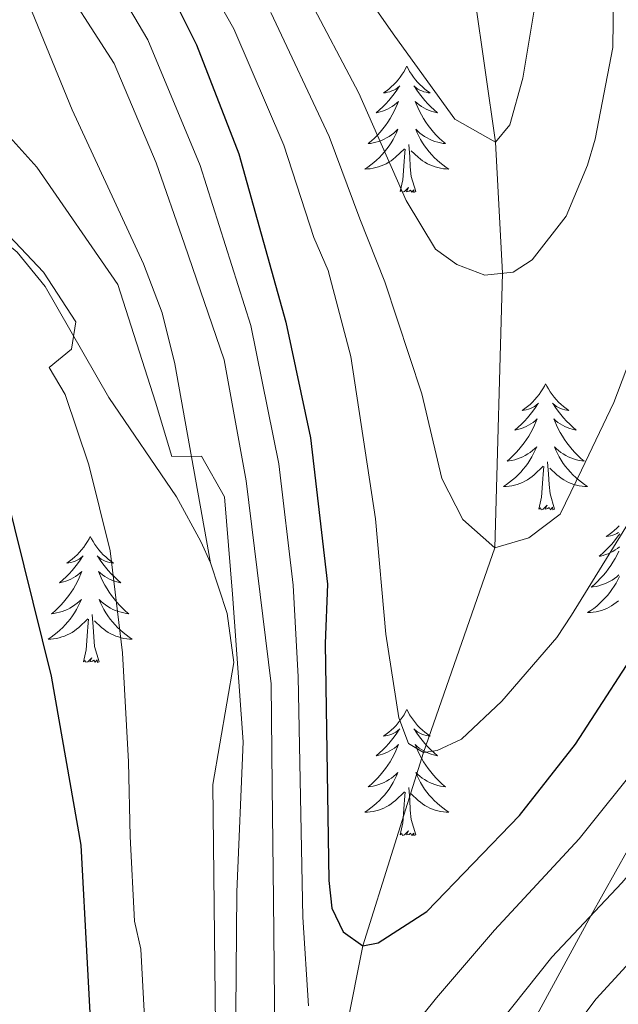
# Model space of a CAD drawing. Extents: x 605789 to 610291, y 784592 to 787632.
# Drawn here: x 607363 to 607420, y 785633 to 785726 of the extents above; entities that cross this region are included whole.
import ezdxf

# ---------------------------------------------------------------- set-up
doc = ezdxf.new("R2010")
doc.units = 0
doc.header["$MEASUREMENT"] = 0
doc.linetypes.add('DGN Style 3', pattern=[59.469592, 42.47828, -16.991312])
for name, color, linetype in [('Nivel 11', 7, 'Continuous'), ('Nivel 21', 7, 'Continuous'), ('Nivel 36', 7, 'Continuous'), ('Nivel 4', 7, 'Continuous'), ('Nivel 5', 7, 'Continuous'), ('Nivel 61', 7, 'Continuous'), ('Nivel 63', 7, 'Continuous')]:
    doc.layers.add(name, color=color, linetype=linetype)

msp = doc.modelspace()

# ---------------------------------------------------------------- linework, layer by layer
at = {"layer": 'Nivel 11', "color": 142, "linetype": 'DGN Style 3', "lineweight": 13}
msp.add_polyline3d([(607405.732, 785729.508, 150), (607407.885, 785714.445, 155), (607408.546, 785702.047, 160), (607407.82, 785676.091, 165), (607401.087, 785656.745, 170), (607395.365, 785638.457, 175), (607391.816, 785620.808, 180), (607390.079, 785600.081, 185), (607386.812, 785580.784, 190), (607383.7, 785561.508, 195), (607381.462, 785542.2, 200), (607380.152, 785525.444, 205), (607378.444, 785507.063, 210), (607375.456, 785491.85, 215), (607373.487, 785474.853, 220), (607371.47, 785457.936, 225), (607366.054, 785438.918, 230), (607360.983, 785423.29, 235), (607351.974, 785394.818, 239.69), (607350.368, 785390.284, 241.521), (607349.214, 785387.621, 242.332)], dxfattribs=at)
at = {"layer": 'Nivel 21', "color": 19, "linetype": 'DGN Style 3', "lineweight": 0}
for points in [[(607380.956, 785674.668, 192.177), (607382.557, 785669.87, 191.62), (607383.156, 785665.26, 191.338), (607381.188, 785653.709, 191.338), (607381.549, 785621.223, 189.662), (607381.632, 785613.708, 189.841), (607381.712, 785606.552, 188.823), (607383.695, 785595.151, 188.823), (607386.572, 785589.388, 188.823), (607388.154, 785588.842, 188.823), (607391.071, 785589.663, 188.823), (607399.279, 785610.573, 188.823), (607405.12, 785621.666, 188.823), (607408.616, 785626.094, 188.823), (607416.903, 785641.3, 185), (607439.613, 785681.891, 180.879), (607447.339, 785700.601, 180.439), (607451.18, 785716.796, 180), (607447.782, 785734.542, 175)], [(607321.295, 785730.789, 201.257), (607330.085, 785725.459, 199.722), (607332.29, 785724.316, 199.569), (607339.2, 785721.302, 199.821), (607342.73, 785719.311, 199.722), (607344.694, 785717.829, 199.287), (607350.02, 785712.966, 196.966), (607352.254, 785711.032, 196.369), (607354.264, 785709.601, 196.231), (607360.743, 785705.622, 196.492), (607362.682, 785704.05, 196.487), (607365.34, 785700.777, 196.035), (607371.35, 785690.282, 193.854), (607377.742, 785680.921, 193.854), (607380.063, 785676.691, 192.631), (607380.956, 785674.668, 192.177)], [(607380.956, 785674.668, 192.177), (607377.602, 785693.495, 191.338), (607376.388, 785698.301, 190.933), (607374.642, 785702.932, 190.257), (607367.903, 785717.493, 187.984), (607364.112, 785726.713, 188.89)]]:
    msp.add_polyline3d(points, dxfattribs=at)
at = {"layer": 'Nivel 36', "color": 92, "linetype": 'Continuous', "lineweight": 0, "flags": 128}
for points in [[(607399.519, 785721.607), (607399.408, 785721.388), (607399.253, 785721.113), (607399.085, 785720.847), (607398.903, 785720.59), (607398.709, 785720.342), (607398.502, 785720.104), (607398.283, 785719.878), (607398.053, 785719.662), (607397.813, 785719.459), (607397.562, 785719.268), (607397.302, 785719.09), (607397.501, 785719.113), (607397.704, 785719.151), (607397.903, 785719.206), (607398.098, 785719.275), (607398.287, 785719.36), (607398.468, 785719.459), (607398.642, 785719.571), (607398.847, 785719.762), (607398.806, 785719.697), (607398.576, 785719.352), (607398.333, 785719.016), (607398.077, 785718.69), (607397.809, 785718.374), (607397.529, 785718.069), (607397.237, 785717.775), (607396.934, 785717.492), (607396.621, 785717.221), (607396.745, 785717.244), (607396.991, 785717.302), (607397.233, 785717.375), (607397.469, 785717.463), (607397.7, 785717.566), (607397.923, 785717.684), (607398.139, 785717.815), (607398.346, 785717.96), (607398.543, 785718.117), (607398.73, 785718.287), (607398.642, 785718.065), (607398.486, 785717.704), (607398.315, 785717.35), (607398.13, 785717.003), (607397.93, 785716.663), (607397.718, 785716.332), (607397.491, 785716.01), (607397.252, 785715.698), (607397.001, 785715.395), (607396.737, 785715.103), (607396.462, 785714.822), (607396.175, 785714.552), (607395.878, 785714.294), (607396.074, 785714.319), (607396.341, 785714.366), (607396.604, 785714.429), (607396.863, 785714.508), (607397.118, 785714.602), (607397.366, 785714.71), (607397.607, 785714.833), (607397.841, 785714.971), (607398.066, 785715.121), (607398.282, 785715.285), (607398.488, 785715.461), (607398.683, 785715.649), (607398.542, 785715.322), (607398.387, 785715.001), (607398.218, 785714.687), (607398.035, 785714.382), (607397.838, 785714.085), (607397.628, 785713.797), (607397.405, 785713.519), (607397.17, 785713.251), (607396.924, 785712.993), (607396.666, 785712.748), (607396.397, 785712.514), (607396.118, 785712.292), (607395.829, 785712.083), (607395.539, 785711.892), (607395.804, 785711.901), (607396.067, 785711.926), (607396.329, 785711.967), (607396.588, 785712.024), (607396.843, 785712.096), (607397.093, 785712.183), (607397.337, 785712.286), (607397.575, 785712.402), (607397.805, 785712.533), (607398.027, 785712.678), (607398.24, 785712.836), (607398.443, 785713.006), (607399.291, 785713.805)], [(607399.519, 785721.607), (607399.63, 785721.388), (607399.785, 785721.113), (607399.953, 785720.847), (607400.135, 785720.59), (607400.329, 785720.342), (607400.536, 785720.104), (607400.755, 785719.878), (607400.985, 785719.662), (607401.225, 785719.459), (607401.476, 785719.268), (607401.736, 785719.09), (607401.537, 785719.113), (607401.334, 785719.151), (607401.135, 785719.206), (607400.94, 785719.275), (607400.751, 785719.36), (607400.57, 785719.459), (607400.396, 785719.571), (607400.191, 785719.762), (607400.232, 785719.697), (607400.462, 785719.352), (607400.705, 785719.016), (607400.961, 785718.69), (607401.229, 785718.374), (607401.509, 785718.069), (607401.801, 785717.775), (607402.104, 785717.492), (607402.417, 785717.221), (607402.293, 785717.244), (607402.047, 785717.302), (607401.805, 785717.375), (607401.569, 785717.463), (607401.338, 785717.566), (607401.115, 785717.684), (607400.899, 785717.815), (607400.692, 785717.96), (607400.495, 785718.117), (607400.308, 785718.287), (607400.396, 785718.065), (607400.552, 785717.704), (607400.723, 785717.35), (607400.908, 785717.003), (607401.108, 785716.663), (607401.32, 785716.332), (607401.547, 785716.01), (607401.786, 785715.698), (607402.037, 785715.395), (607402.301, 785715.103), (607402.576, 785714.822), (607402.863, 785714.552), (607403.16, 785714.294), (607402.964, 785714.319), (607402.697, 785714.366), (607402.434, 785714.429), (607402.175, 785714.508), (607401.92, 785714.602), (607401.672, 785714.71), (607401.431, 785714.833), (607401.197, 785714.971), (607400.972, 785715.121), (607400.756, 785715.285), (607400.55, 785715.461), (607400.355, 785715.649), (607400.496, 785715.322), (607400.651, 785715.001), (607400.82, 785714.687), (607401.003, 785714.382), (607401.2, 785714.085), (607401.41, 785713.797), (607401.633, 785713.519), (607401.868, 785713.251), (607402.114, 785712.993), (607402.372, 785712.748), (607402.641, 785712.514), (607402.92, 785712.292), (607403.209, 785712.083), (607403.499, 785711.892), (607403.234, 785711.901), (607402.971, 785711.926), (607402.709, 785711.967), (607402.45, 785712.024), (607402.195, 785712.096), (607401.945, 785712.183), (607401.701, 785712.286), (607401.463, 785712.402), (607401.233, 785712.533), (607401.011, 785712.678), (607400.798, 785712.836), (607400.595, 785713.006), (607399.937, 785713.626)], [(607400.37, 785709.756), (607399.941, 785711.196), (607399.85, 785712.1), (607399.804, 785713.049), (607399.702, 785714.213)], [(607398.9, 785709.756), (607399.145, 785710.874), (607399.258, 785712.616), (607399.306, 785713.049), (607399.369, 785713.772)], [(607400.37, 785709.756), (607400.196, 785709.688), (607400.177, 785709.927), (607399.987, 785709.705), (607399.866, 785709.908), (607399.745, 785709.8), (607399.475, 785709.746), (607399.671, 785710.139), (607399.286, 785709.759), (607399.098, 785709.705), (607399.057, 785709.867), (607398.9, 785709.756)], [(607412.627, 785691.596), (607412.516, 785691.377), (607412.361, 785691.102), (607412.193, 785690.836), (607412.011, 785690.579), (607411.817, 785690.331), (607411.61, 785690.093), (607411.391, 785689.867), (607411.161, 785689.651), (607410.921, 785689.448), (607410.67, 785689.257), (607410.41, 785689.079), (607410.609, 785689.102), (607410.812, 785689.14), (607411.011, 785689.195), (607411.206, 785689.264), (607411.395, 785689.349), (607411.576, 785689.448), (607411.75, 785689.56), (607411.955, 785689.751), (607411.914, 785689.686), (607411.684, 785689.341), (607411.441, 785689.005), (607411.185, 785688.679), (607410.917, 785688.363), (607410.637, 785688.058), (607410.345, 785687.764), (607410.042, 785687.481), (607409.729, 785687.21), (607409.853, 785687.233), (607410.099, 785687.291), (607410.341, 785687.364), (607410.577, 785687.452), (607410.808, 785687.555), (607411.031, 785687.673), (607411.247, 785687.804), (607411.454, 785687.949), (607411.651, 785688.106), (607411.838, 785688.276), (607411.75, 785688.054), (607411.594, 785687.693), (607411.423, 785687.339), (607411.238, 785686.992), (607411.038, 785686.652), (607410.826, 785686.321), (607410.599, 785685.999), (607410.36, 785685.687), (607410.109, 785685.384), (607409.845, 785685.092), (607409.57, 785684.811), (607409.283, 785684.541), (607408.986, 785684.283), (607409.182, 785684.308), (607409.449, 785684.355), (607409.712, 785684.418), (607409.971, 785684.497), (607410.226, 785684.591), (607410.474, 785684.699), (607410.715, 785684.822), (607410.949, 785684.96), (607411.174, 785685.11), (607411.39, 785685.274), (607411.596, 785685.45), (607411.791, 785685.638), (607411.65, 785685.311), (607411.495, 785684.99), (607411.326, 785684.676), (607411.143, 785684.371), (607410.946, 785684.074), (607410.736, 785683.786), (607410.513, 785683.508), (607410.278, 785683.24), (607410.032, 785682.982), (607409.774, 785682.737), (607409.505, 785682.503), (607409.226, 785682.281), (607408.937, 785682.072), (607408.647, 785681.881), (607408.912, 785681.89), (607409.175, 785681.915), (607409.437, 785681.956), (607409.696, 785682.013), (607409.951, 785682.085), (607410.201, 785682.172), (607410.445, 785682.275), (607410.683, 785682.391), (607410.913, 785682.522), (607411.135, 785682.667), (607411.348, 785682.825), (607411.551, 785682.995), (607412.399, 785683.794)], [(607412.627, 785691.596), (607412.738, 785691.377), (607412.893, 785691.102), (607413.061, 785690.836), (607413.243, 785690.579), (607413.437, 785690.331), (607413.644, 785690.093), (607413.863, 785689.867), (607414.093, 785689.651), (607414.333, 785689.448), (607414.584, 785689.257), (607414.844, 785689.079), (607414.645, 785689.102), (607414.442, 785689.14), (607414.243, 785689.195), (607414.048, 785689.264), (607413.859, 785689.349), (607413.678, 785689.448), (607413.504, 785689.56), (607413.299, 785689.751), (607413.34, 785689.686), (607413.57, 785689.341), (607413.813, 785689.005), (607414.069, 785688.679), (607414.337, 785688.363), (607414.617, 785688.058), (607414.909, 785687.764), (607415.212, 785687.481), (607415.525, 785687.21), (607415.401, 785687.233), (607415.155, 785687.291), (607414.913, 785687.364), (607414.677, 785687.452), (607414.446, 785687.555), (607414.223, 785687.673), (607414.007, 785687.804), (607413.8, 785687.949), (607413.603, 785688.106), (607413.416, 785688.276), (607413.504, 785688.054), (607413.66, 785687.693), (607413.831, 785687.339), (607414.016, 785686.992), (607414.216, 785686.652), (607414.428, 785686.321), (607414.655, 785685.999), (607414.894, 785685.687), (607415.145, 785685.384), (607415.409, 785685.092), (607415.684, 785684.811), (607415.971, 785684.541), (607416.268, 785684.283), (607416.072, 785684.308), (607415.805, 785684.355), (607415.542, 785684.418), (607415.283, 785684.497), (607415.028, 785684.591), (607414.78, 785684.699), (607414.539, 785684.822), (607414.305, 785684.96), (607414.08, 785685.11), (607413.864, 785685.274), (607413.658, 785685.45), (607413.463, 785685.638), (607413.604, 785685.311), (607413.759, 785684.99), (607413.928, 785684.676), (607414.111, 785684.371), (607414.308, 785684.074), (607414.518, 785683.786), (607414.741, 785683.508), (607414.976, 785683.24), (607415.222, 785682.982), (607415.48, 785682.737), (607415.749, 785682.503), (607416.028, 785682.281), (607416.317, 785682.072), (607416.607, 785681.881), (607416.342, 785681.89), (607416.079, 785681.915), (607415.817, 785681.956), (607415.558, 785682.013), (607415.303, 785682.085), (607415.053, 785682.172), (607414.809, 785682.275), (607414.571, 785682.391), (607414.341, 785682.522), (607414.119, 785682.667), (607413.906, 785682.825), (607413.703, 785682.995), (607413.045, 785683.615)], [(607412.008, 785679.745), (607412.253, 785680.863), (607412.366, 785682.605), (607412.414, 785683.038), (607412.477, 785683.761)], [(607413.478, 785679.745), (607413.049, 785681.185), (607412.958, 785682.089), (607412.912, 785683.038), (607412.81, 785684.202)], [(607413.478, 785679.745), (607413.304, 785679.677), (607413.285, 785679.916), (607413.095, 785679.694), (607412.974, 785679.897), (607412.853, 785679.789), (607412.583, 785679.735), (607412.779, 785680.128), (607412.394, 785679.748), (607412.206, 785679.694), (607412.165, 785679.856), (607412.008, 785679.745)], [(607419.57, 785678.174), (607419.351, 785677.948), (607419.121, 785677.732), (607418.881, 785677.529), (607418.63, 785677.338), (607418.37, 785677.16), (607418.569, 785677.183), (607418.772, 785677.221), (607418.971, 785677.276), (607419.166, 785677.345), (607419.355, 785677.43), (607419.536, 785677.529)], [(607369.597, 785677.169), (607369.486, 785676.95), (607369.331, 785676.675), (607369.163, 785676.409), (607368.981, 785676.152), (607368.787, 785675.904), (607368.58, 785675.666), (607368.361, 785675.44), (607368.131, 785675.224), (607367.891, 785675.021), (607367.64, 785674.83), (607367.38, 785674.652), (607367.579, 785674.675), (607367.782, 785674.713), (607367.981, 785674.768), (607368.176, 785674.837), (607368.365, 785674.922), (607368.546, 785675.021), (607368.72, 785675.133), (607368.925, 785675.324), (607368.884, 785675.259), (607368.654, 785674.914), (607368.411, 785674.578), (607368.155, 785674.252), (607367.887, 785673.936), (607367.607, 785673.631), (607367.315, 785673.337), (607367.012, 785673.054), (607366.699, 785672.783), (607366.823, 785672.806), (607367.069, 785672.864), (607367.311, 785672.937), (607367.547, 785673.025), (607367.778, 785673.128), (607368.001, 785673.246), (607368.217, 785673.377), (607368.424, 785673.522), (607368.621, 785673.679), (607368.808, 785673.849), (607368.72, 785673.627), (607368.564, 785673.266), (607368.393, 785672.912), (607368.208, 785672.565), (607368.008, 785672.225), (607367.796, 785671.894), (607367.569, 785671.572), (607367.33, 785671.26), (607367.079, 785670.957), (607366.815, 785670.665), (607366.54, 785670.384), (607366.253, 785670.114), (607365.956, 785669.856), (607366.152, 785669.881), (607366.419, 785669.928), (607366.682, 785669.991), (607366.941, 785670.07), (607367.196, 785670.164), (607367.444, 785670.272), (607367.685, 785670.395), (607367.919, 785670.533), (607368.144, 785670.683), (607368.36, 785670.847), (607368.566, 785671.023), (607368.761, 785671.211), (607368.62, 785670.884), (607368.465, 785670.563), (607368.296, 785670.249), (607368.113, 785669.944), (607367.916, 785669.647), (607367.706, 785669.359), (607367.483, 785669.081), (607367.248, 785668.813), (607367.002, 785668.555), (607366.744, 785668.31), (607366.475, 785668.076), (607366.196, 785667.854), (607365.907, 785667.645), (607365.617, 785667.454), (607365.882, 785667.463), (607366.145, 785667.488), (607366.407, 785667.529), (607366.666, 785667.586), (607366.921, 785667.658), (607367.171, 785667.745), (607367.415, 785667.848), (607367.653, 785667.964), (607367.883, 785668.095), (607368.105, 785668.24), (607368.318, 785668.398), (607368.521, 785668.568), (607369.369, 785669.367)], [(607369.597, 785677.169), (607369.708, 785676.95), (607369.863, 785676.675), (607370.031, 785676.409), (607370.213, 785676.152), (607370.407, 785675.904), (607370.614, 785675.666), (607370.833, 785675.44), (607371.063, 785675.224), (607371.303, 785675.021), (607371.554, 785674.83), (607371.814, 785674.652), (607371.615, 785674.675), (607371.412, 785674.713), (607371.213, 785674.768), (607371.018, 785674.837), (607370.829, 785674.922), (607370.648, 785675.021), (607370.474, 785675.133), (607370.269, 785675.324), (607370.31, 785675.259), (607370.54, 785674.914), (607370.783, 785674.578), (607371.039, 785674.252), (607371.307, 785673.936), (607371.587, 785673.631), (607371.879, 785673.337), (607372.182, 785673.054), (607372.495, 785672.783), (607372.371, 785672.806), (607372.125, 785672.864), (607371.883, 785672.937), (607371.647, 785673.025), (607371.416, 785673.128), (607371.193, 785673.246), (607370.977, 785673.377), (607370.77, 785673.522), (607370.573, 785673.679), (607370.386, 785673.849), (607370.474, 785673.627), (607370.63, 785673.266), (607370.801, 785672.912), (607370.986, 785672.565), (607371.186, 785672.225), (607371.398, 785671.894), (607371.625, 785671.572), (607371.864, 785671.26), (607372.115, 785670.957), (607372.379, 785670.665), (607372.654, 785670.384), (607372.941, 785670.114), (607373.238, 785669.856), (607373.042, 785669.881), (607372.775, 785669.928), (607372.512, 785669.991), (607372.253, 785670.07), (607371.998, 785670.164), (607371.75, 785670.272), (607371.509, 785670.395), (607371.275, 785670.533), (607371.05, 785670.683), (607370.834, 785670.847), (607370.628, 785671.023), (607370.433, 785671.211), (607370.574, 785670.884), (607370.729, 785670.563), (607370.898, 785670.249), (607371.081, 785669.944), (607371.278, 785669.647), (607371.488, 785669.359), (607371.711, 785669.081), (607371.946, 785668.813), (607372.192, 785668.555), (607372.45, 785668.31), (607372.719, 785668.076), (607372.998, 785667.854), (607373.287, 785667.645), (607373.577, 785667.454), (607373.312, 785667.463), (607373.049, 785667.488), (607372.787, 785667.529), (607372.528, 785667.586), (607372.273, 785667.658), (607372.023, 785667.745), (607371.779, 785667.848), (607371.541, 785667.964), (607371.311, 785668.095), (607371.089, 785668.24), (607370.876, 785668.398), (607370.673, 785668.568), (607370.015, 785669.188)], [(607419.644, 785677.422), (607419.401, 785677.086), (607419.145, 785676.76), (607418.877, 785676.444), (607418.597, 785676.139), (607418.305, 785675.845), (607418.002, 785675.562), (607417.689, 785675.291), (607417.813, 785675.314), (607418.059, 785675.372), (607418.301, 785675.445), (607418.537, 785675.533), (607418.768, 785675.636), (607418.991, 785675.754), (607419.207, 785675.885), (607419.414, 785676.03), (607419.611, 785676.187)], [(607419.554, 785675.774), (607419.383, 785675.42), (607419.198, 785675.073), (607418.998, 785674.733), (607418.786, 785674.402), (607418.559, 785674.08), (607418.32, 785673.768), (607418.069, 785673.465), (607417.805, 785673.173), (607417.53, 785672.892), (607417.243, 785672.622), (607416.946, 785672.364), (607417.142, 785672.389), (607417.409, 785672.436), (607417.672, 785672.499), (607417.931, 785672.578), (607418.186, 785672.672), (607418.434, 785672.78), (607418.675, 785672.903), (607418.909, 785673.041), (607419.134, 785673.191), (607419.35, 785673.355), (607419.556, 785673.531)], [(607419.61, 785673.392), (607419.455, 785673.071), (607419.286, 785672.757), (607419.103, 785672.452), (607418.906, 785672.155), (607418.696, 785671.867), (607418.473, 785671.589), (607418.238, 785671.321), (607417.992, 785671.063), (607417.734, 785670.818), (607417.465, 785670.584), (607417.186, 785670.362), (607416.897, 785670.153), (607416.607, 785669.962), (607416.872, 785669.971), (607417.135, 785669.996), (607417.397, 785670.037), (607417.656, 785670.094), (607417.911, 785670.166), (607418.161, 785670.253), (607418.405, 785670.356), (607418.643, 785670.472), (607418.873, 785670.603), (607419.095, 785670.748), (607419.308, 785670.906), (607419.511, 785671.076)], [(607370.448, 785665.318), (607370.019, 785666.758), (607369.928, 785667.662), (607369.882, 785668.611), (607369.78, 785669.775)], [(607368.978, 785665.318), (607369.223, 785666.436), (607369.336, 785668.178), (607369.384, 785668.611), (607369.447, 785669.334)], [(607370.448, 785665.318), (607370.274, 785665.25), (607370.255, 785665.489), (607370.065, 785665.267), (607369.944, 785665.47), (607369.823, 785665.362), (607369.553, 785665.308), (607369.749, 785665.701), (607369.364, 785665.321), (607369.176, 785665.267), (607369.135, 785665.429), (607368.978, 785665.318)], [(607399.519, 785660.809), (607399.408, 785660.59), (607399.253, 785660.315), (607399.085, 785660.049), (607398.903, 785659.792), (607398.709, 785659.544), (607398.502, 785659.306), (607398.283, 785659.08), (607398.053, 785658.864), (607397.813, 785658.661), (607397.562, 785658.47), (607397.302, 785658.292), (607397.501, 785658.315), (607397.704, 785658.353), (607397.903, 785658.408), (607398.098, 785658.477), (607398.287, 785658.562), (607398.468, 785658.661), (607398.642, 785658.773), (607398.847, 785658.964), (607398.806, 785658.899), (607398.576, 785658.554), (607398.333, 785658.218), (607398.077, 785657.892), (607397.809, 785657.576), (607397.529, 785657.271), (607397.237, 785656.977), (607396.934, 785656.694), (607396.621, 785656.423), (607396.745, 785656.446), (607396.991, 785656.504), (607397.233, 785656.577), (607397.469, 785656.665), (607397.7, 785656.768), (607397.923, 785656.886), (607398.139, 785657.017), (607398.346, 785657.162), (607398.543, 785657.319), (607398.73, 785657.489), (607398.642, 785657.267), (607398.486, 785656.906), (607398.315, 785656.552), (607398.13, 785656.205), (607397.93, 785655.865), (607397.718, 785655.534), (607397.491, 785655.212), (607397.252, 785654.9), (607397.001, 785654.597), (607396.737, 785654.305), (607396.462, 785654.024), (607396.175, 785653.754), (607395.878, 785653.496), (607396.074, 785653.521), (607396.341, 785653.568), (607396.604, 785653.631), (607396.863, 785653.71), (607397.118, 785653.804), (607397.366, 785653.912), (607397.607, 785654.035), (607397.841, 785654.173), (607398.066, 785654.323), (607398.282, 785654.487), (607398.488, 785654.663), (607398.683, 785654.851), (607398.542, 785654.524), (607398.387, 785654.203), (607398.218, 785653.889), (607398.035, 785653.584), (607397.838, 785653.287), (607397.628, 785652.999), (607397.405, 785652.721), (607397.17, 785652.453), (607396.924, 785652.195), (607396.666, 785651.95), (607396.397, 785651.716), (607396.118, 785651.494), (607395.829, 785651.285), (607395.539, 785651.094), (607395.804, 785651.103), (607396.067, 785651.128), (607396.329, 785651.169), (607396.588, 785651.226), (607396.843, 785651.298), (607397.093, 785651.385), (607397.337, 785651.488), (607397.575, 785651.604), (607397.805, 785651.735), (607398.027, 785651.88), (607398.24, 785652.038), (607398.443, 785652.208), (607399.291, 785653.007)], [(607399.519, 785660.809), (607399.63, 785660.59), (607399.785, 785660.315), (607399.953, 785660.049), (607400.135, 785659.792), (607400.329, 785659.544), (607400.536, 785659.306), (607400.755, 785659.08), (607400.985, 785658.864), (607401.225, 785658.661), (607401.476, 785658.47), (607401.736, 785658.292), (607401.537, 785658.315), (607401.334, 785658.353), (607401.135, 785658.408), (607400.94, 785658.477), (607400.751, 785658.562), (607400.57, 785658.661), (607400.396, 785658.773), (607400.191, 785658.964), (607400.232, 785658.899), (607400.462, 785658.554), (607400.705, 785658.218), (607400.961, 785657.892), (607401.229, 785657.576), (607401.509, 785657.271), (607401.801, 785656.977), (607402.104, 785656.694), (607402.417, 785656.423), (607402.293, 785656.446), (607402.047, 785656.504), (607401.805, 785656.577), (607401.569, 785656.665), (607401.338, 785656.768), (607401.115, 785656.886), (607400.899, 785657.017), (607400.692, 785657.162), (607400.495, 785657.319), (607400.308, 785657.489), (607400.396, 785657.267), (607400.552, 785656.906), (607400.723, 785656.552), (607400.908, 785656.205), (607401.108, 785655.865), (607401.32, 785655.534), (607401.547, 785655.212), (607401.786, 785654.9), (607402.037, 785654.597), (607402.301, 785654.305), (607402.576, 785654.024), (607402.863, 785653.754), (607403.16, 785653.496), (607402.964, 785653.521), (607402.697, 785653.568), (607402.434, 785653.631), (607402.175, 785653.71), (607401.92, 785653.804), (607401.672, 785653.912), (607401.431, 785654.035), (607401.197, 785654.173), (607400.972, 785654.323), (607400.756, 785654.487), (607400.55, 785654.663), (607400.355, 785654.851), (607400.496, 785654.524), (607400.651, 785654.203), (607400.82, 785653.889), (607401.003, 785653.584), (607401.2, 785653.287), (607401.41, 785652.999), (607401.633, 785652.721), (607401.868, 785652.453), (607402.114, 785652.195), (607402.372, 785651.95), (607402.641, 785651.716), (607402.92, 785651.494), (607403.209, 785651.285), (607403.499, 785651.094), (607403.234, 785651.103), (607402.971, 785651.128), (607402.709, 785651.169), (607402.45, 785651.226), (607402.195, 785651.298), (607401.945, 785651.385), (607401.701, 785651.488), (607401.463, 785651.604), (607401.233, 785651.735), (607401.011, 785651.88), (607400.798, 785652.038), (607400.595, 785652.208), (607399.937, 785652.828)], [(607398.9, 785648.958), (607399.145, 785650.076), (607399.258, 785651.818), (607399.306, 785652.251), (607399.369, 785652.974)], [(607400.37, 785648.958), (607399.941, 785650.398), (607399.85, 785651.302), (607399.804, 785652.251), (607399.702, 785653.415)], [(607400.37, 785648.958), (607400.196, 785648.89), (607400.177, 785649.129), (607399.987, 785648.907), (607399.866, 785649.11), (607399.745, 785649.002), (607399.475, 785648.948), (607399.671, 785649.341), (607399.286, 785648.961), (607399.098, 785648.907), (607399.057, 785649.069), (607398.9, 785648.958)]]:
    msp.add_lwpolyline(points, dxfattribs=at)
at = {"layer": 'Nivel 4', "color": 25, "linetype": 'Continuous', "lineweight": 30, "flags": 128}
for points, elevation in [([(607375.327, 785732.314), (607379.655, 785723.629), (607383.641, 785713.32), (607388.095, 785697.434), (607390.421, 785686.477), (607392.016, 785672.652), (607391.807, 785667.046), (607392.145, 785644.633), (607392.444, 785642.025), (607393.51, 785639.787), (607395.365, 785638.457), (607396.802, 785638.743), (607401.394, 785641.715), (607410.173, 785650.775), (607415.445, 785657.532), (607422.491, 785668.377), (607427.673, 785680.138), (607438.648, 785700.314), (607442.858, 785710.566), (607446.484, 785724.104), (607447.782, 785734.542)], 175), ([(607361.579, 785681.384), (607365.914, 785663.967), (607368.702, 785647.973), (607370.514, 785614.503)], 200)]:
    msp.add_lwpolyline(points, dxfattribs=dict(at, elevation=elevation))
at = {"layer": 'Nivel 5', "color": 25, "linetype": 'Continuous', "lineweight": 0, "flags": 128}
for points, elevation in [([(607390.626, 785735.532), (607398.378, 785724.441), (607404.044, 785716.6), (607407.885, 785714.445), (607409.255, 785716.08), (607410.479, 785720.489), (607411.672, 785727.675)], 155), ([(607378.234, 785733.91), (607383.157, 785725.163), (607387.905, 785714.143), (607390.716, 785705.438), (607392.083, 785702.298), (607394.235, 785694.166), (607396.565, 785678.842), (607397.542, 785667.914), (607398.755, 785660.005), (607399.682, 785657.584), (607401.087, 785656.745), (607402.39, 785656.939), (607404.674, 785658), (607408.505, 785661.599), (607413.69, 785667.623), (607415.091, 785669.723), (607421.948, 785680.839), (607424.621, 785685.86), (607432.442, 785702.429), (607435.41, 785710.345), (607436.953, 785715.921), (607437.48, 785729.485)], 170), ([(607398.21, 785628.398), (607402.318, 785633.534), (607407.799, 785639.958), (607415.801, 785648.568), (607421.645, 785655.86), (607427.786, 785664.781), (607434.981, 785678.751), (607439.938, 785687.582), (607444.618, 785697.125), (607448.578, 785708.304), (607451.18, 785716.796), (607451.721, 785718.561), (607455.881, 785733.661)], 180), ([(607408.313, 785631.213), (607413.23, 785637.402), (607419.843, 785644.429), (607426.421, 785652.128), (607434.443, 785663.281), (607443.845, 785679.564), (607449.586, 785691.392), (607452.415, 785699.708), (607455.745, 785712.02), (607460.116, 785725.052), (607462.09, 785733.73)], 185), ([(607370.176, 785732.4), (607375.053, 785724.122), (607379.98, 785712.213), (607384.777, 785697.113), (607387.42, 785684.017), (607388.786, 785672.566), (607389.266, 785663.886), (607389.693, 785641.181), (607390.226, 785632.789)], 180), ([(607365.975, 785731.039), (607371.872, 785721.874), (607375.84, 785712.474), (607378.501, 785704.777), (607382.271, 785693.872), (607384.344, 785682.407), (607386.689, 785663.227), (607386.797, 785653.569), (607386.916, 785642.838), (607387.023, 785633.18), (607387.152, 785621.591)], 185), ([(607390.161, 785728.231), (607394.989, 785719.057), (607399.468, 785708.933), (607402.22, 785704.327), (607404.248, 785702.88), (607406.891, 785701.871), (607409.581, 785702.158), (607411.369, 785703.304), (607414.564, 785707.435), (607416.604, 785712.257), (607417.322, 785714.721), (607418.979, 785723.374), (607419.07, 785730.961)], 160), ([(607386.659, 785726.697), (607392.169, 785714.967), (607395.092, 785707.185), (607397.437, 785701.236), (607400.923, 785690.652), (607402.825, 785682.642), (607404.811, 785678.778), (607407.82, 785676.091), (607411.049, 785677.033), (607414.003, 785679.268), (607416.03, 785683.436), (607419.068, 785689.817), (607425.298, 785706.208), (607428.015, 785718.156), (607429.193, 785728.792)], 165), ([(607411.724, 785625.899), (607417.409, 785633.45), (607432.313, 785649.696), (607436.84, 785655.405), (607440.172, 785659.993), (607449.998, 785675.73), (607453.588, 785682.771), (607455.73, 785688.241), (607458.349, 785697.093), (607460.438, 785706.271), (607461.063, 785707.563), (607464.322, 785719.078), (607466.484, 785727.757)], 190), ([(607356.304, 785721.196), (607364.562, 785712.058), (607372.197, 785700.982), (607375.755, 785689.86), (607377.314, 785684.725), (607380.104, 785684.756), (607382.293, 785680.917), (607383.04, 785671.696), (607384.053, 785657.755), (607383.446, 785643.581), (607383.357, 785632.204)], 190), ([(607359.749, 785707.87), (607365.179, 785702.135), (607368.236, 785697.446), (607367.835, 785694.866), (607365.708, 785693.126), (607367.238, 785690.567), (607369.458, 785683.937), (607371.481, 785675.803), (607372.661, 785666.158), (607373.204, 785655.861), (607373.368, 785648.787), (607373.774, 785640.791), (607374.368, 785638.151), (607375.386, 785619.363)], 195)]:
    msp.add_lwpolyline(points, dxfattribs=dict(at, elevation=elevation))
at = {"layer": 'Nivel 61', "color": 19, "linetype": 'Continuous', "lineweight": 0}
msp.add_3dface([(606722.78, 784999.85), (606686.47, 787313.46), (610070.14, 787367.36), (610107.6, 785053.75)], dxfattribs=at)
at = {"layer": 'Nivel 63', "color": 7, "linetype": 'Continuous', "lineweight": 0}
msp.add_3dface([(605836.691, 784591.896), (610291.12, 784662.828), (610243.831, 787632.463), (605789.402, 787561.53)], dxfattribs=at)

doc.saveas('drawing.dxf')
